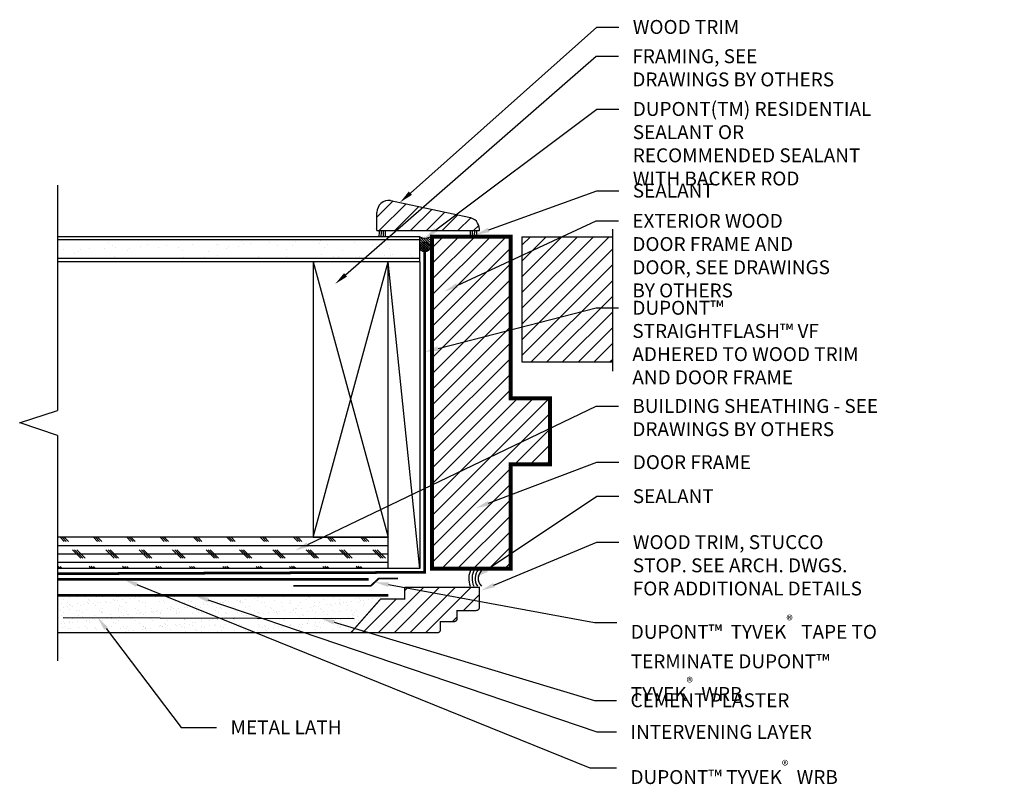
# Model space of a CAD drawing. Units: inches. Extents: x 21.3 to 32.3, y 11.6 to 20.2.
import ezdxf
from ezdxf import colors
from ezdxf.entities.mleader import LeaderData, LeaderLine
from ezdxf.math import Vec2, Vec3

# ---------------------------------------------------------------- set-up
doc = ezdxf.new("R2010")
doc.units = ezdxf.units.IN
doc.header["$MEASUREMENT"] = 0
for name, pattern in [('CENTER2', [1.125, 0.75, -0.125, 0.125, -0.125]), ('CENTER6', [0.4125, 0.3, -0.05, 0.03125, -0.03125]), ('HIDDEN', [0.375, 0.25, -0.125])]:
    doc.linetypes.add(name, pattern=pattern)
doc.layers.add('-ATI-HATCH', color=8, linetype='Continuous')
for name, color, linetype, lineweight in [('-ATI-WRB', 5, 'CENTER6', 15), ('.ATI-DETAIL', 13, 'Continuous', 25), ('.ATI-HATCH', 8, 'Continuous', 25), ('.ATI-TEXT', 7, 'Continuous', 35), ('ATI-SAM', 4, 'HIDDEN', 15)]:
    doc.layers.add(name, color=color, linetype=linetype, lineweight=lineweight)
doc.styles.add('ATI ARCH 5-32', font='ARIALN.TTF', dxfattribs={"height": 0.15625})
doc.linetypes.add('ZIGZAG', pattern='A,0.0001,-0.2,[131,ltypeshp.shx,S=0.2,R=0,X=-0.2,Y=0],-0.4,[131,ltypeshp.shx,S=0.2,R=180,X=0.2,Y=0],-0.2', length=0.8001)

msp = doc.modelspace()

# ---------------------------------------------------------------- hatches: boundary and pattern name
at = {"layer": '-ATI-HATCH'}
h = msp.add_hatch(dxfattribs=at)
h.set_pattern_fill('ANSI31', color=256)
h.set_pattern_definition([(45, (10.90727, -164.4215), (-0.08838835, 0.08838835), [])])
h.paths.add_polyline_path([(26.771, 17.74), (25.887, 17.74), (25.887, 14.952), (27.214, 15.588), (27.216, 15.924), (26.774, 15.924)])
h.paths.add_polyline_path([(26.771, 15.183), (27.213, 15.183), (27.214, 15.588), (25.887, 14.952), (25.887, 14.013), (26.771, 14.013)])
h = msp.add_hatch(dxfattribs=at)
h.set_pattern_fill('AR-SAND', color=256, scale=0.07)
h.set_pattern_definition([(37.5, (10.74141, -80.66649), (-0.00440954, 0.13487766), [0, -0.1064, 0, -0.119, 0, -0.11375]), (7.5, (10.74141, -80.66649), (0.12388437, 0.19755022), [0, -0.0574, 0, -0.0959, 0, -0.03675]), (327.5, (10.65531, -80.66649), (0.21798993, 0.00039613), [0, -0.035, 0, -0.126, 0, -0.1645]), (317.5, (10.65531, -80.66649), (0.21042886, 0.0614373), [0, -0.0175, 0, -0.0826, 0, -0.0945])])
h.paths.add_polyline_path([(25.312, 13.672), (25.399, 13.711), (21.682, 13.711), (21.682, 13.292), (24.978, 13.292)])
at = {"layer": '.ATI-HATCH'}
h = msp.add_hatch(dxfattribs=at)
h.set_pattern_fill('AR-SAND', color=256, scale=0.15, angle=-90)
h.set_pattern_definition([(307.5, (-417.03937, 189.42987), (0.28902357, 0.009449), [0, -0.228, 0, -0.255, 0, -0.24375]), (277.5, (-417.03937, 189.42987), (0.4233219, -0.2654665), [0, -0.123, 0, -0.2055, 0, -0.07875]), (237.5, (-417.03937, 189.61437), (0.00084886, -0.46712128), [0, -0.075, 0, -0.27, 0, -0.3525]), (227.5, (-417.03937, 189.61437), (0.13165133, -0.450919), [0, -0.0375, 0, -0.177, 0, -0.2025])])
h.paths.add_polyline_path([(21.682, 17.705), (21.682, 17.494), (25.75, 17.494), (25.75, 17.705)])
h = msp.add_hatch(dxfattribs=at)
h.set_pattern_fill('ANSI31', color=256, scale=0.147386, angle=90)
h.set_pattern_definition([(135, (150.417002, -16.56989), (-0.0130272017, -0.0130272017), [])])
edge = h.paths.add_edge_path()
edge.add_line((25.753, 17.739), (25.753, 17.629))
edge.add_arc((25.808, 17.626), 0.0553, 0, 177.6482, ccw=False)
edge.add_line((25.863, 17.626), (25.863, 17.739))
edge.add_arc((25.808, 17.828), 0.105, 238.1487, 301.8513, ccw=False)
h = msp.add_hatch(dxfattribs=at)
h.set_pattern_fill('ANSI37', color=256, scale=0.147386, angle=90)
h.set_pattern_definition([(135, (150.417002, -16.56989), (-0.0130272017, -0.0130272017), []), (225, (150.417002, -16.56989), (0.0130272017, -0.0130272017), [])])
h.paths.add_polyline_path([(25.753, 17.629), (25.753, 17.624, 0.714949), (25.853, 17.594), (25.857, 17.652, 0.769595)])
h = msp.add_hatch(dxfattribs=at)
h.set_pattern_fill('CORK', color=256, scale=0.75)
h.set_pattern_definition([(360, (20.58352, 14.36501), (2e-17, 0.09375), []), (135, (20.6304, 14.31814), (-0.1875, -0.1875), [0.132583, -0.132583]), (135, (20.65383, 14.31814), (-0.1875, -0.1875), [0.132583, -0.132583]), (135, (20.67727, 14.31814), (-0.1875, -0.1875), [0.132583, -0.132583])])
h.paths.add_polyline_path([(25.397, 14.013), (25.397, 14.365), (21.682, 14.365), (21.682, 14.013)])
at = {"ltscale": 0.5}
h = msp.add_hatch(dxfattribs=at)
h.set_pattern_fill('ANSI31', color=8)
h.set_pattern_definition([(45, (-437.25675, -339.91495), (-0.088388348, 0.088388348), [])])
h.paths.add_polyline_path([(26.191, 17.982), (25.421, 18.148, 0.448945), (25.27, 18.013), (25.27, 17.808), (25.965, 17.808)])
h.paths.add_polyline_path([(26.302, 17.958), (26.191, 17.982), (25.965, 17.808), (26.421, 17.808), (26.421, 17.823, 0.380315)])
h.paths.add_polyline_path([(27.915, 17.74), (27.351, 17.74), (26.898, 17.53), (26.898, 16.705), (27.734, 16.941), (27.915, 16.941)])
h.paths.add_polyline_path([(27.351, 17.74), (26.898, 17.74), (26.898, 17.53)])
h.paths.add_polyline_path([(27.915, 16.941), (27.734, 16.941), (26.898, 16.705), (26.898, 16.334), (27.915, 16.334)])
h = msp.add_hatch(dxfattribs=at)
h.set_pattern_fill('ANSI31', color=8)
h.set_pattern_definition([(45, (-437.25675, -340.0018), (-0.088388348, 0.088388348), [])])
edge = h.paths.add_edge_path()
edge.add_line((26.421, 13.801), (26.226, 13.801))
edge.add_arc((26.22, 13.862), 0.0611, 264.7171, 275.2829, ccw=False)
edge.add_line((26.215, 13.801), (25.583, 13.801))
edge.add_line((25.583, 13.801), (25.583, 13.672))
edge.add_line((25.583, 13.672), (25.312, 13.672))
edge.add_line((25.312, 13.672), (24.977, 13.292))
edge.add_line((24.977, 13.292), (25.948, 13.292))
edge.add_arc((25.948, 13.328), 0.0361, 270, 360)
edge.add_line((25.984, 13.328), (25.984, 13.417))
edge.add_line((25.984, 13.417), (26.135, 13.417))
edge.add_arc((26.135, 13.453), 0.0361, 270, 360)
edge.add_line((26.171, 13.453), (26.171, 13.542))
edge.add_line((26.171, 13.542), (26.385, 13.542))
edge.add_arc((26.385, 13.578), 0.0361, 270, 360)
edge.add_line((26.421, 13.578), (26.421, 13.801))

# ---------------------------------------------------------------- linework, layer by layer
at = {"layer": '-ATI-WRB', "linetype": 'CENTER6', "ltscale": 0.75, "const_width": 0.03}
msp.add_lwpolyline([(25.178, 13.891), (21.682, 13.891)], dxfattribs=at)
at = {"layer": '.ATI-DETAIL'}
for p, q in [((21.682, 18.32), (21.682, 15.789)), ((21.682, 18.32), (21.682, 15.789)), ((25.421, 18.148), (26.302, 17.958)), ((25.27, 17.808), (25.27, 18.013)), ((26.421, 17.808), (26.421, 17.823)), ((25.75, 17.74), (21.682, 17.74)), ((25.75, 17.705), (21.682, 17.705)), ((25.27, 17.808), (26.421, 17.808)), ((25.75, 17.459), (25.75, 17.74)), ((26.898, 17.74), (27.915, 17.74)), ((26.898, 17.74), (26.898, 16.334)), ((25.75, 17.494), (21.682, 17.494)), ((25.75, 17.459), (21.682, 17.459)), ((24.553, 17.459), (25.397, 14.365)), ((24.553, 14.365), (25.397, 17.459)), ((25.75, 14.013), (25.397, 17.459)), ((25.75, 17.459), (25.75, 14.013)), ((26.898, 16.334), (27.915, 16.334)), ((21.255, 15.648), (21.682, 15.789)), ((21.255, 15.648), (21.682, 15.789)), ((21.682, 15.507), (21.26, 15.648)), ((21.682, 15.507), (21.26, 15.648)), ((21.682, 15.507), (21.682, 12.976)), ((21.682, 15.507), (21.682, 12.976)), ((25.397, 14.365), (21.682, 14.365)), ((25.397, 14.013), (25.397, 14.365)), ((25.397, 14.013), (21.682, 14.013)), ((24.667, 13.973), (24.667, 13.979)), ((25.75, 14.013), (25.397, 14.013)), ((24.978, 13.292), (21.682, 13.292))]:
    msp.add_line(p, q, dxfattribs=at)
at = {"layer": '.ATI-DETAIL', "ltscale": 0.5}
msp.add_line((27.915, 17.825), (27.915, 16.229), dxfattribs=at)
at = {"layer": '.ATI-DETAIL', "linetype": 'ZIGZAG', "ltscale": 0.2}
msp.add_line((21.744, 13.463), (25.015, 13.454), dxfattribs=at)
at = {"layer": '.ATI-DETAIL', "const_width": 0.045}
msp.add_lwpolyline([(25.887, 17.74), (25.887, 14.013), (26.771, 14.013), (26.771, 15.183), (27.213, 15.183), (27.216, 15.924), (26.774, 15.924), (26.771, 17.74)], close=True, dxfattribs=at)
at = {"layer": '.ATI-DETAIL'}
msp.add_lwpolyline([(25.397, 14.365), (25.397, 17.459), (24.553, 17.459), (24.553, 14.365)], close=True, dxfattribs=at)
at = {"layer": '.ATI-DETAIL', "linetype": 'CENTER2', "ltscale": 0.75, "const_width": 0.03}
msp.add_lwpolyline([(25.399, 13.711), (21.682, 13.711)], dxfattribs=at)
at = {"layer": '.ATI-DETAIL', "ltscale": 0.5, "const_width": 0.015}
msp.add_lwpolyline([(25.583, 13.801), (26.421, 13.801), (26.421, 13.578, -0.414214), (26.385, 13.542), (26.171, 13.542), (26.171, 13.453, -0.414214), (26.135, 13.417), (25.984, 13.417), (25.984, 13.328, -0.414214), (25.948, 13.292), (24.977, 13.292), (25.312, 13.672), (25.583, 13.672), (25.583, 13.801)], format="xyb", dxfattribs=at)
at = {"layer": '.ATI-DETAIL'}
msp.add_circle((25.808, 17.626), 0.0553, dxfattribs=at)
for centre, radius, start, end in [((25.405, 18.013), 0.135, 83.2902, 180), ((26.286, 17.823), 0.135, 0, 83.2902), ((25.198, 17.78), 0.0806, 45.0175, 45.6983), ((25.217, 17.78), 0.0806, 330.0882, 20.2668), ((25.217, 17.78), 0.104, 337.2832, 15.5603), ((25.217, 17.78), 0.128, 341.6334, 12.6431), ((25.217, 17.78), 0.151, 344.5668, 10.6526), ((25.808, 17.828), 0.105, 238.1487, 301.8513), ((26.468, 17.78), 0.151, 169.3474, 195.4332), ((26.468, 17.78), 0.128, 167.3569, 198.3666), ((26.468, 17.78), 0.104, 164.4397, 202.7168), ((26.468, 17.78), 0.0806, 159.7332, 209.9118), ((26.529, 13.902), 0.227, 153.4409, 202.4527), ((26.529, 13.902), 0.191, 148.0339, 206.886), ((26.529, 13.902), 0.156, 139.5455, 213.6576), ((26.529, 13.902), 0.121, 123.0016, 225.6983)]:
    msp.add_arc(centre, radius, start, end, dxfattribs=at)
at = {"layer": 'ATI-SAM'}
for points, const_width in [([(25.805, 17.592), (25.805, 13.971), (21.682, 13.955)], 0.03), ([(24.33, 13.819), (25.201, 13.819), (25.291, 13.902), (25.507, 13.902)], 0.02)]:
    msp.add_lwpolyline(points, dxfattribs=dict(at, const_width=const_width))

# ---------------------------------------------------------------- leaders
at = {"layer": '.ATI-TEXT'}
ml = msp.add_multileader_mtext('Standard', dxfattribs=at)
ml.set_content('\\A1;WOOD TRIM', color=7, style='ATI ARCH 5-32')
ml.set_leader_properties(color=7)
ml.build(insert=Vec2(0, 0))
ml.multileader.update_dxf_attribs({"dogleg_length": 0.25, "arrow_head_size": 0.156})
ctx = ml.context
ctx.base_point, ctx.char_height, ctx.arrow_head_size, ctx.landing_gap_size, ctx.plane_origin = Vec3(27.989, 20.095), 0.15625, 0.156, 0.156, Vec3(27.38, 15.786)
notes = []
notes.append((ctx, [(0, (1, 1, 0), (27.739, 20.095), (1, 0), 0.25, [(0, [(25.529, 18.125)], 0, [])])]))
ctx.mtext.insert, ctx.mtext.width, ctx.mtext.flow_direction = Vec3(28.145, 20.174), 2.58408, 5
ml = msp.add_multileader_mtext('Standard', dxfattribs=at)
ml.set_content('FRAMING, SEE DRAWINGS BY OTHERS', color=7, style='ATI ARCH 5-32')
ml.set_leader_properties(color=7)
ml.build(insert=Vec2(0, 0))
ml.multileader.update_dxf_attribs({"dogleg_length": 0.25, "arrow_head_size": 0.156})
ctx = ml.context
ctx.base_point, ctx.char_height, ctx.arrow_head_size, ctx.landing_gap_size, ctx.plane_origin = Vec3(27.984, 19.766), 0.15625, 0.156, 0.156, Vec3(27.341, 15.515)
notes.append((ctx, [(0, (1, 1, 0), (27.734, 19.766), (1, 0), 0.25, [(0, [(24.8, 17.209)], 0, [])])]))
ctx.mtext.insert, ctx.mtext.width, ctx.mtext.flow_direction = Vec3(28.14, 19.845), 2.33911, 5
ml = msp.add_multileader_mtext('Standard', dxfattribs=at)
ml.set_content('DUPONT(TM) RESIDENTIAL SEALANT OR RECOMMENDED SEALANT WITH BACKER ROD', color=7, style='ATI ARCH 5-32')
ml.set_leader_properties(color=7)
ml.build(insert=Vec2(0, 0))
ml.multileader.update_dxf_attribs({"dogleg_length": 0.25, "arrow_head_size": 0.156})
ctx = ml.context
ctx.base_point, ctx.char_height, ctx.arrow_head_size, ctx.landing_gap_size, ctx.plane_origin = Vec3(27.989, 19.173), 0.15625, 0.156, 0.156, Vec3(27.38, 15.781)
notes.append((ctx, [(0, (1, 1, 0), (27.739, 19.173), (1, 0), 0.25, [(0, [(25.808, 17.723)], 0, [])])]))
ctx.mtext.insert, ctx.mtext.width, ctx.mtext.flow_direction = Vec3(28.145, 19.253), 2.82641, 5
ml = msp.add_multileader_mtext('Standard', dxfattribs=at)
ml.set_content('\\A1;SEALANT', color=7, style='ATI ARCH 5-32')
ml.set_leader_properties(color=7)
ml.build(insert=Vec2(0, 0))
ml.multileader.update_dxf_attribs({"dogleg_length": 0.25, "arrow_head_size": 0.156})
ctx = ml.context
ctx.base_point, ctx.char_height, ctx.arrow_head_size, ctx.landing_gap_size, ctx.plane_origin = Vec3(27.989, 18.257), 0.15625, 0.156, 0.156, Vec3(27.38, 15.379)
notes.append((ctx, [(0, (1, 1, 0), (27.739, 18.257), (1, 0), 0.25, [(0, [(26.379, 17.762)], 0, [])])]))
ctx.mtext.insert, ctx.mtext.width, ctx.mtext.flow_direction = Vec3(28.145, 18.336), 2.58408, 5
ml = msp.add_multileader_mtext('Standard', dxfattribs=at)
ml.set_content('EXTERIOR WOOD DOOR FRAME AND DOOR, SEE DRAWINGS BY OTHERS', color=7, style='ATI ARCH 5-32')
ml.set_leader_properties(color=7)
ml.build(insert=Vec2(0, 0))
ml.multileader.update_dxf_attribs({"dogleg_length": 0.25, "arrow_head_size": 0.156})
ctx = ml.context
ctx.base_point, ctx.char_height, ctx.arrow_head_size, ctx.landing_gap_size, ctx.plane_origin = Vec3(27.984, 17.918), 0.15625, 0.156, 0.156, Vec3(27.341, 14.685)
notes.append((ctx, [(0, (1, 1, 0), (27.734, 17.918), (1, 0), 0.25, [(0, [(26.029, 17.127)], 0, [])])]))
ctx.mtext.insert, ctx.mtext.width, ctx.mtext.flow_direction = Vec3(28.14, 17.996), 2.32161, 5
ml = msp.add_multileader_mtext('Standard', dxfattribs=at)
ml.set_content('DUPONT™  STRAIGHTFLASH™ VF\\PADHERED TO WOOD TRIM AND DOOR FRAME', color=7, style='ATI ARCH 5-32')
ml.set_leader_properties(color=7)
ml.build(insert=Vec2(0, 0))
ml.multileader.update_dxf_attribs({"dogleg_length": 0.25, "arrow_head_size": 0.156})
ctx = ml.context
ctx.base_point, ctx.char_height, ctx.arrow_head_size, ctx.landing_gap_size, ctx.plane_origin = Vec3(27.984, 16.941), 0.15625, 0.156, 0.156, Vec3(27.359, 13.947)
notes.append((ctx, [(0, (1, 1, 0), (27.734, 16.941), (1, 0), 0.25, [(0, [(25.805, 16.446)], 0, [])])]))
ctx.mtext.insert, ctx.mtext.width, ctx.mtext.flow_direction = Vec3(28.14, 17.02), 2.77737, 5
ml = msp.add_multileader_mtext('Standard', dxfattribs=at)
ml.set_content('BUILDING SHEATHING - SEE DRAWINGS BY OTHERS', color=7, style='ATI ARCH 5-32')
ml.set_leader_properties(color=7)
ml.build(insert=Vec2(0, 0))
ml.multileader.update_dxf_attribs({"dogleg_length": 0.25, "arrow_head_size": 0.156})
ctx = ml.context
ctx.base_point, ctx.char_height, ctx.arrow_head_size, ctx.landing_gap_size, ctx.plane_origin = Vec3(27.984, 15.838), 0.15625, 0.156, 0.156, Vec3(27.427, 16.119)
notes.append((ctx, [(0, (1, 1, 0), (27.734, 15.838), (1, 0), 0.25, [(0, [(24.351, 14.215)], 0, [])])]))
ctx.mtext.insert, ctx.mtext.width, ctx.mtext.flow_direction = Vec3(28.14, 15.917), 2.7809, 5
ml = msp.add_multileader_mtext('Standard', dxfattribs=at)
ml.set_content('\\A1;DOOR FRAME', color=7, style='ATI ARCH 5-32')
ml.set_leader_properties(color=7)
ml.build(insert=Vec2(0, 0))
ml.multileader.update_dxf_attribs({"dogleg_length": 0.25, "arrow_head_size": 0.156})
ctx = ml.context
ctx.base_point, ctx.char_height, ctx.arrow_head_size, ctx.landing_gap_size, ctx.plane_origin = Vec3(27.989, 15.207), 0.15625, 0.156, 0.156, Vec3(27.38, 9.956)
notes.append((ctx, [(0, (1, 1, 0), (27.739, 15.207), (1, 0), 0.25, [(0, [(26.379, 14.691)], 0, [])])]))
ctx.mtext.insert, ctx.mtext.width, ctx.mtext.flow_direction = Vec3(28.145, 15.286), 2.58408, 5
ml = msp.add_multileader_mtext('Standard', dxfattribs=at)
ml.set_content('\\A1;SEALANT', color=7, style='ATI ARCH 5-32')
ml.set_leader_properties(color=7)
ml.build(insert=Vec2(0, 0))
ml.multileader.update_dxf_attribs({"dogleg_length": 0.25, "arrow_head_size": 0.156})
ctx = ml.context
ctx.base_point, ctx.char_height, ctx.arrow_head_size, ctx.landing_gap_size, ctx.plane_origin = Vec3(27.989, 14.825), 0.15625, 0.156, 0.156, Vec3(27.38, 9.221)
notes.append((ctx, [(0, (1, 1, 0), (27.739, 14.825), (1, 0), 0.25, [(0, [(26.373, 13.912)], 0, [])])]))
ctx.mtext.insert, ctx.mtext.width, ctx.mtext.flow_direction = Vec3(28.145, 14.904), 2.58408, 5
ml = msp.add_multileader_mtext('Standard', dxfattribs=at)
ml.set_content('\\A1;WOOD TRIM, STUCCO STOP. SEE ARCH. DWGS. FOR ADDITIONAL DETAILS', color=7, style='ATI ARCH 5-32')
ml.set_leader_properties(color=7)
ml.build(insert=Vec2(0, 0))
ml.multileader.update_dxf_attribs({"dogleg_length": 0.25, "arrow_head_size": 0.156})
ctx = ml.context
ctx.base_point, ctx.char_height, ctx.arrow_head_size, ctx.landing_gap_size, ctx.plane_origin = Vec3(27.989, 14.309), 0.15625, 0.156, 0.156, Vec3(27.38, 8.873)
notes.append((ctx, [(0, (1, 1, 0), (27.739, 14.309), (1, 0), 0.25, [(0, [(26.441, 13.767)], 0, [])])]))
ctx.mtext.insert, ctx.mtext.width, ctx.mtext.flow_direction = Vec3(28.145, 14.388), 2.58408, 5
ml = msp.add_multileader_mtext('Standard', dxfattribs=at)
ml.set_content('DUPONT™ TYVEK{\\A1;\\H0.7x;\\S®^ ;}  WRB', color=7, style='ATI ARCH 5-32')
ml.set_leader_properties(color=7)
ml.build(insert=Vec2(0, 0))
ml.multileader.update_dxf_attribs({"dogleg_length": 0.25, "arrow_head_size": 0.156})
ctx = ml.context
ctx.base_point, ctx.char_height, ctx.arrow_head_size, ctx.landing_gap_size, ctx.plane_origin = Vec3(27.963, 11.776), 0.15625, 0.156, 0.156, Vec3(30.442, 2.769)
notes.append((ctx, [(0, (1, 1, 0), (27.662, 11.776), (1, 0), 0.301, [(0, [(22.427, 13.891)], 0, [])])]))
ctx.mtext.insert, ctx.mtext.width, ctx.mtext.flow_direction = Vec3(28.119, 11.856), 4.20029, 5
ml = msp.add_multileader_mtext('Standard', dxfattribs=at)
ml.set_content('DUPONT™  TYVEK{\\A1;\\H0.7x;\\S®^ ;\\A0;\\H1.4286x;  TAPE TO TERMINATE DUPONT™\\PTYVEK\\A1;\\H0.7x;\\S®^ ;\\A0;\\H1.4286x;  WRB}', color=7, style='ATI ARCH 5-32')
ml.set_leader_properties(color=7)
ml.build(insert=Vec2(0, 0))
ml.multileader.update_dxf_attribs({"dogleg_length": 0.25, "arrow_head_size": 0.156})
ctx = ml.context
ctx.base_point, ctx.char_height, ctx.arrow_head_size, ctx.landing_gap_size, ctx.plane_origin = Vec3(27.966, 13.409), 0.15625, 0.156, 0.156, Vec3(21.774, 11.802)
notes.append((ctx, [(1, (1, 1, 0), (27.716, 13.409), (1, 0), 0.25, [(0, [(25.246, 13.861)], 0, [])])]))
ctx.mtext.insert, ctx.mtext.width, ctx.mtext.flow_direction = Vec3(28.122, 13.487), 3.40749, 5
ml = msp.add_multileader_mtext('Standard', dxfattribs=at)
ml.set_content('INTERVENING LAYER', color=7, style='ATI ARCH 5-32')
ml.set_leader_properties(color=7)
ml.build(insert=Vec2(0, 0))
ml.multileader.update_dxf_attribs({"dogleg_length": 0.25, "arrow_head_size": 0.156})
ctx = ml.context
ctx.base_point, ctx.char_height, ctx.arrow_head_size, ctx.landing_gap_size, ctx.plane_origin = Vec3(27.963, 12.178), 0.15625, 0.156, 0.156, Vec3(30.578, 3.92)
notes.append((ctx, [(0, (1, 1, 0), (27.74, 12.178), (1, 0), 0.223, [(0, [(23.223, 13.711)], 0, [])])]))
ctx.mtext.insert, ctx.mtext.width, ctx.mtext.flow_direction = Vec3(28.119, 12.257), 4.20029, 5
ml = msp.add_multileader_mtext('Standard', dxfattribs=at)
ml.set_content('METAL LATH', color=7, style='ATI ARCH 5-32')
ml.set_leader_properties(color=7)
ml.build(insert=Vec2(0, 0))
ml.multileader.update_dxf_attribs({"dogleg_length": 0.397, "arrow_head_size": 0.156})
ctx = ml.context
ctx.base_point, ctx.char_height, ctx.arrow_head_size, ctx.landing_gap_size, ctx.plane_origin = Vec3(23.468, 12.229), 0.1562, 0.156, 0.156, Vec3(22.105, 13.544)
notes.append((ctx, [(0, (1, 1, 0), (23.071, 12.229), (1, 0), 0.397, [(0, [(22.131, 13.465)], 0, [])])]))
ctx.mtext.insert, ctx.mtext.flow_direction = Vec3(23.625, 12.308), 5
ml = msp.add_multileader_mtext('Standard', dxfattribs=at)
ml.set_content('CEMENT PLASTER', color=7, style='ATI ARCH 5-32')
ml.set_leader_properties(color=7)
ml.build(insert=Vec2(0, 0))
ml.multileader.update_dxf_attribs({"dogleg_length": 0.25, "arrow_head_size": 0.156})
ctx = ml.context
ctx.base_point, ctx.char_height, ctx.arrow_head_size, ctx.landing_gap_size, ctx.plane_origin = Vec3(27.963, 12.532), 0.15625, 0.156, 0.156, Vec3(27.427, 12.45)
notes.append((ctx, [(0, (1, 1, 0), (27.713, 12.532), (1, 0), 0.25, [(0, [(24.639, 13.455)], 0, [])])]))
ctx.mtext.insert, ctx.mtext.width, ctx.mtext.flow_direction = Vec3(28.119, 12.612), 2.98655, 5
for ctx, leaders in notes:
    for number, flags, end, landing, length, lines in leaders:
        leader = LeaderData()
        leader.index, (leader.has_last_leader_line, leader.has_dogleg_vector, leader.attachment_direction) = number, flags
        leader.last_leader_point, leader.dogleg_vector, leader.dogleg_length = Vec3(end), Vec3(landing), length
        for number, points, colour, breaks in lines:
            line = LeaderLine()
            line.index, line.vertices, line.color, line.breaks = number, Vec3.list(points), colors.encode_raw_color(colour), breaks
            leader.lines.append(line)
        ctx.leaders.append(leader)

doc.saveas('drawing.dxf')
